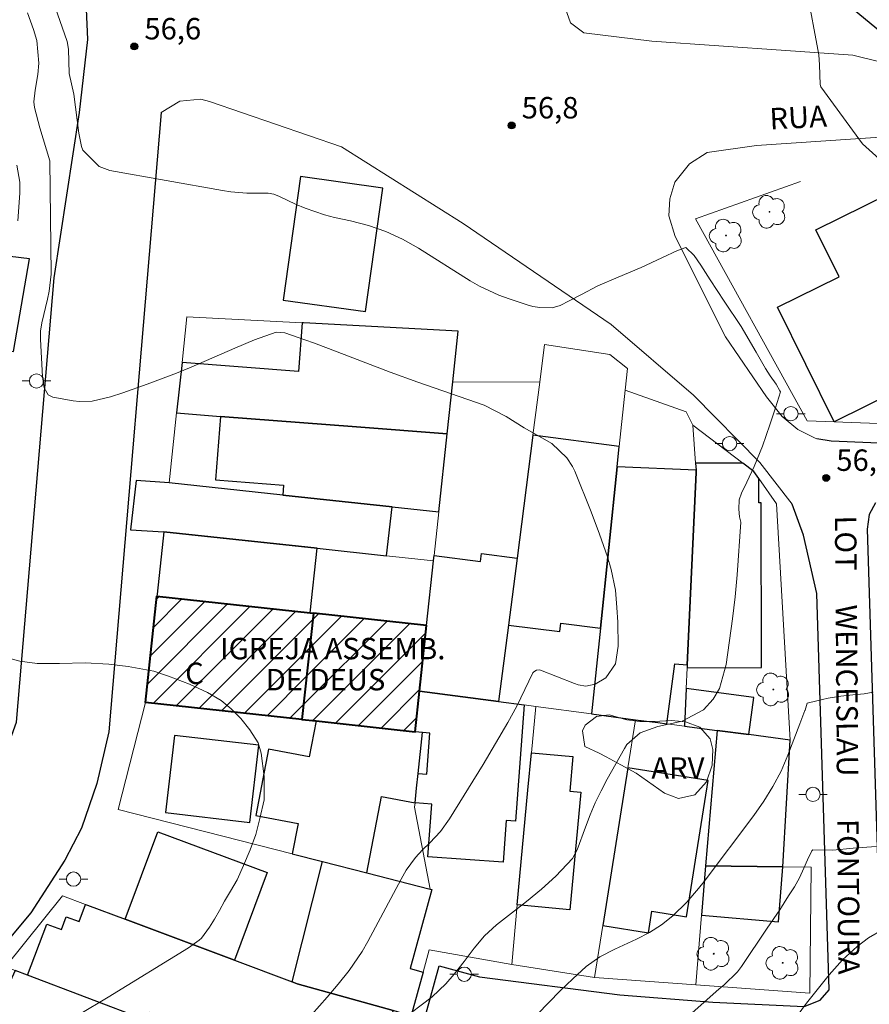
# Model space of a CAD drawing. Units: metres. Extents: x 289855 to 290371, y 1676568 to 1677132.
# Drawn here: x 289927 to 289987, y 1676983 to 1677052 of the extents above; entities that cross this region are included whole.
import ezdxf
from ezdxf.enums import TextEntityAlignment as Align

# ---------------------------------------------------------------- set-up
doc = ezdxf.new("R2010")
doc.units = ezdxf.units.M
doc.header["$MEASUREMENT"] = 0
doc.linetypes.add('HIDDEN', pattern=[0.375, 0.25, -0.125])
for name, color, linetype, lineweight, true_color in [('Arvores_Isoladas', 7, 'Continuous', 18, 0x00ff33), ('Curvas_Intermediarias', 7, 'Continuous', 9, 0x783c14), ('Curvas_Mestras', 7, 'Continuous', 20, 0x783c14), ('Pto_Cotado', 7, 'Continuous', 9, 0x783c14), ('Topon_Pto_Cotado', 7, 'Continuous', 9, 0x783c14), ('Topon_Vegetacao', 7, 'Continuous', 9, 0x00ff33), ('Vegetacao', 7, 'Orla8', 9, 0x00ff33)]:
    doc.layers.add(name, color=color, linetype=linetype, lineweight=lineweight, true_color=true_color)
for name, color, linetype, lineweight in [('Cerca', 8, 'Cerca', 20), ('Edificacoes', 7, 'Continuous', 30), ('Edificacoes_Notaveis_Hatch', 8, 'Continuous', 9), ('Igrejas_Templos_Capelas', 7, 'Continuous', 40), ('Meio_Fio', 8, 'HIDDEN', 18), ('Muro_Grade', 8, 'Continuous', 20), ('Pavimentacao_Asfaltica_Mfio', 10, 'Continuous', 30), ('Pavimentacao_Nao_Asfaltica_Mfio', 10, 'Continuous', 30), ('Pavimentacao_Nao_Asfaltica_S_Mfio', 10, 'Continuous', 15), ('Poste', 7, 'Continuous', 9), ('Topon_de_Vias', 7, 'Continuous', 9), ('Topon_Fundacao_Const_Ruinas', 7, 'Continuous', 9), ('Topon_Igrejas', 7, 'Continuous', 9)]:
    doc.layers.add(name, color=color, linetype=linetype, lineweight=lineweight)
doc.styles.add('Arial', font='arial.ttf', dxfattribs={"height": 1.5})
doc.styles.get("Standard").update_dxf_attribs({"font": 'arial.ttf'})
doc.linetypes.add('Cerca', pattern='A,10,0,["X",Standard,S=1,R=0,X=0,Y=-0.5],0.1', length=10.1)
doc.linetypes.add('Orla8', pattern='A,6,-0.5,["V",Standard,S=1,R=0,X=-0.5,Y=-1],-0.5,6,-0.5,["V",Standard,S=1,R=0,X=-0.5,Y=-1],-0.5', length=14)

# ---------------------------------------------------------------- blocks, each defined once
blk = doc.blocks.new('Cotas')
at = {"layer": 'Pto_Cotado'}
blk.add_hatch(color=256, dxfattribs=at).paths.add_polyline_path([(0, 0.24, 1), (0, -0.24, 1)])
at = {"layer": 'Pto_Cotado', "lineweight": -3}
blk.add_lwpolyline([(0, -0.24, -1), (0, 0.24, -1)], format="xyb", close=True, dxfattribs=at)
blk = doc.blocks.new('Arvore')
at = {"layer": 'Arvores_Isoladas'}
blk.add_lwpolyline([(-0.718, 0.493, 0.872324), (-0.722, -0.551, 0.862983), (0.284, -0.827, 0.900105), (0.89, 0.029, 0.863155), (0.262, 0.861, 0.882486)], format="xyb", close=True, dxfattribs=at)
blk.add_circle((0, 0), 0.0286, dxfattribs=at)
blk = doc.blocks.new('Poste')
at = {"layer": 'Poste'}
for points in [[(-0.5, 0), (-1, 0)], [(0.5, 0), (1, 0)]]:
    blk.add_lwpolyline(points, dxfattribs=at)
blk.add_lwpolyline([(0, 0.5, 1), (0, -0.5, 1)], format="xyb", close=True, dxfattribs=at)

msp = doc.modelspace()

# ---------------------------------------------------------------- hatches: boundary and pattern name
at = {"layer": 'Edificacoes_Notaveis_Hatch'}
h = msp.add_hatch(dxfattribs=at)
h.set_pattern_fill('ANSI31', color=256, scale=10)
h.paths.add_polyline_path([(289947.608, 1677010.691), (289947.828, 1677010.667), (289947.026, 1677003.227), (289936.067, 1677004.408), (289936.869, 1677011.849)])
h = msp.add_hatch(dxfattribs=at)
h.set_pattern_fill('ANSI31', color=256, scale=10)
h.paths.add_polyline_path([(289948.021, 1677003.12), (289947.026, 1677003.227), (289947.828, 1677010.667), (289955.752, 1677009.813), (289955.256, 1677005.204), (289954.95, 1677002.372)])

# ---------------------------------------------------------------- linework, layer by layer
at = {"layer": 'Cerca', "flags": 128}
msp.add_lwpolyline([(289982.401, 1677024.131), (289974.578, 1677038.266), (289981.925, 1677040.859)], dxfattribs=at)
at = {"layer": 'Curvas_Intermediarias', "flags": 128}
for points, elevation in [([(289987.427, 1677070.276), (289986.285, 1677069.138), (289985.761, 1677068.524), (289983.433, 1677065.533), (289982.225, 1677064.035), (289981.816, 1677063.391), (289981.237, 1677062.157), (289980.795, 1677060.535), (289980.892, 1677058.856), (289981.336, 1677056.862), (289981.387, 1677056.709), (289982.16, 1677055.138), (289982.362, 1677054.373), (289983.206, 1677049.725), (289983.263, 1677049.035), (289983.315, 1677047.661), (289983.364, 1677047.502), (289986.286, 1677043.512), (289987.434, 1677042.449)], 56), ([(289927.81, 1677052.664), (289928.243, 1677051.503), (289928.464, 1677050.738), (289928.613, 1677049.157), (289928.534, 1677048.366), (289928.35, 1677047.252), (289928.269, 1677046.452), (289928.304, 1677046.056), (289928.684, 1677044.616), (289929.367, 1677042.304), (289929.466, 1677034.375), (289929.342, 1677033.206), (289929.226, 1677032.629), (289928.81, 1677030.969), (289928.723, 1677030.408), (289928.725, 1677029.839), (289928.875, 1677027.202), (289928.972, 1677026.434), (289929.262, 1677025.937), (289929.599, 1677025.782), (289931.018, 1677025.525), (289931.458, 1677025.473), (289932.335, 1677025.496), (289933.636, 1677025.8), (289934.487, 1677026.077), (289936.186, 1677026.681), (289938.255, 1677027.462), (289939.277, 1677027.885), (289942.319, 1677029.214), (289943.698, 1677029.787), (289945.235, 1677030.334), (289945.833, 1677030.271), (289946.761, 1677029.96), (289947.828, 1677029.584), (289948.888, 1677029.188), (289953.216, 1677027.531), (289955.136, 1677026.819), (289959.791, 1677025.22), (289961.33, 1677024.421), (289962.591, 1677023.622), (289964.513, 1677022.529), (289965.582, 1677021.543), (289965.97, 1677020.93), (289966.125, 1677020.599), (289967.271, 1677017.748), (289967.871, 1677016.187), (289968.421, 1677014.608), (289968.683, 1677013.726), (289968.971, 1677012.266), (289969.084, 1677011.05), (289969.143, 1677010.028), (289969.173, 1677008.364), (289968.974, 1677007.128), (289968.306, 1677006.13), (289967.565, 1677005.704), (289966.896, 1677005.556), (289966.37, 1677005.661), (289966.114, 1677005.75), (289963.735, 1677006.667), (289963.637, 1677006.689), (289963.447, 1677006.672), (289963.271, 1677006.571), (289963.197, 1677006.501), (289962.066, 1677004.161), (289961.439, 1677003.018), (289959.71, 1677000.087), (289957.351, 1676996.271), (289956.721, 1676995.392), (289955.983, 1676994.601), (289955.462, 1676994.099), (289954.977, 1676993.558), (289954.335, 1676992.678), (289953.967, 1676992.051), (289951.637, 1676987.701), (289951.234, 1676987), (289950.333, 1676985.663), (289949.566, 1676984.704), (289948.791, 1676983.786), (289947.189, 1676981.965)], 58), ([(289953.927, 1676982.142), (289956.144, 1676983.814), (289957.112, 1676984.735), (289957.678, 1676985.396), (289958.388, 1676986.298), (289959.077, 1676987.217), (289959.811, 1676988.09), (289960.658, 1676988.854), (289962.756, 1676990.487), (289963.805, 1676991.346), (289964.8, 1676992.268), (289965.966, 1676993.487), (289966.302, 1676994.103), (289966.873, 1676995.684), (289967.207, 1676996.549), (289967.569, 1676997.401), (289967.973, 1676998.234), (289968.406, 1676999.054), (289969.608, 1677001.203), (289969.781, 1677001.466), (289970.716, 1677002.285), (289971.935, 1677002.732), (289973.66, 1677003.114), (289975.142, 1677003.908), (289975.822, 1677004.658), (289976.256, 1677005.395), (289976.719, 1677007.078), (289977.177, 1677010.275), (289977.364, 1677011.811), (289977.493, 1677013.353), (289977.747, 1677017.035), (289977.665, 1677017.41), (289977.609, 1677017.935), (289977.633, 1677018.598), (289977.814, 1677019.066), (289978.188, 1677019.838), (289978.69, 1677020.935), (289979.279, 1677022.344), (289979.778, 1677023.844), (289980.19, 1677025.039), (289980.527, 1677026.151), (289980.497, 1677026.219), (289980.227, 1677026.687), (289979.821, 1677027.261), (289979.48, 1677027.794), (289978.823, 1677028.938), (289977.78, 1677030.728), (289976.601, 1677032.488), (289975.61, 1677033.992), (289974.949, 1677035.011), (289974.484, 1677035.691), (289973.909, 1677036.254), (289973.314, 1677036.037), (289972.229, 1677035.534), (289970.783, 1677034.85), (289969.176, 1677034.186), (289967.752, 1677033.563), (289966.604, 1677032.966), (289965.738, 1677032.523), (289965.097, 1677032.192), (289964.54, 1677032.02), (289963.679, 1677032.055), (289963.201, 1677032.132), (289962.808, 1677032.23), (289961.526, 1677032.648), (289960.82, 1677032.907), (289959.463, 1677033.544), (289958.812, 1677033.921), (289955.189, 1677036.202), (289954.061, 1677036.83), (289952.899, 1677037.374), (289951.685, 1677037.792), (289950.438, 1677038.124), (289949.308, 1677038.362), (289948.607, 1677038.536), (289947.244, 1677038.997), (289946.581, 1677039.285), (289945.465, 1677039.818), (289945.071, 1677039.977), (289944.656, 1677040.042), (289943.166, 1677040.05), (289942.039, 1677040.147), (289941.478, 1677040.23), (289933.577, 1677041.631), (289932.823, 1677041.909), (289931.697, 1677043.07), (289931.603, 1677043.308), (289931.419, 1677044.258), (289931.061, 1677046.984), (289930.73, 1677048.423), (289930.694, 1677050.139), (289930.59, 1677050.663), (289929.741, 1677053.057)], 57), ([(289927.072, 1677042.002), (289927.268, 1677040.818), (289927.271, 1677040.055), (289927.143, 1677038.118)], 59), ([(289926.682, 1677007.471), (289927.277, 1677007.296), (289928.495, 1677007.143), (289930.046, 1677007.139), (289931.852, 1677007.188), (289933.503, 1677007.105), (289934.858, 1677006.929), (289935.884, 1677006.741), (289936.659, 1677006.596), (289937.682, 1677006.246), (289939.167, 1677005.702), (289940.427, 1677005.113), (289941.367, 1677004.544), (289942.084, 1677003.972), (289942.757, 1677003.286), (289943.38, 1677002.499), (289943.965, 1677001.59), (289944.168, 1677000.864), (289944.391, 1676999.245), (289944.388, 1676997.597), (289944.092, 1676996.305), (289943.79, 1676995.186), (289943.412, 1676994.106), (289942.932, 1676993.007), (289942.483, 1676991.998), (289942.026, 1676991.209), (289941.611, 1676990.507), (289941.253, 1676989.869), (289940.913, 1676989.242), (289940.547, 1676988.702), (289939.996, 1676987.917), (289939.832, 1676987.778), (289939.093, 1676987.255), (289933.457, 1676983.789), (289931.424, 1676982.578)], 59), ([(289987.031, 1677005.132), (289986.38, 1677005.016), (289985.59, 1677004.942), (289984.754, 1677004.861), (289983.866, 1677004.712), (289983.076, 1677004.533), (289982.402, 1677004.357), (289982.251, 1677003.867), (289982.244, 1677003.852), (289981.88, 1677002.923), (289981.055, 1677000.739), (289980.577, 1676999.617), (289980.007, 1676998.538), (289979.361, 1676997.502), (289978.656, 1676996.504), (289975.184, 1676991.886), (289974.797, 1676991.393), (289973.976, 1676990.448), (289973.001, 1676989.482), (289972.21, 1676988.861), (289971.352, 1676988.329), (289970.457, 1676987.859), (289968.924, 1676987.162), (289967.878, 1676986.626), (289966.933, 1676985.936), (289966.003, 1676985.086), (289965.114, 1676984.233), (289963.514, 1676982.61)], 56), ([(289980.321, 1676980.614), (289982.365, 1676983.379), (289983.936, 1676985.363), (289984.867, 1676986.404), (289985.905, 1676987.338), (289986.686, 1676987.949), (289987.74, 1676988.561)], 54)]:
    msp.add_lwpolyline(points, dxfattribs=dict(at, elevation=elevation))
at = {"layer": 'Curvas_Mestras', "elevation": 55, "flags": 128}
msp.add_lwpolyline([(289974.109, 1676982.489), (289976.241, 1676984.376), (289976.556, 1676984.638), (289977.524, 1676985.573), (289977.803, 1676985.95), (289979.598, 1676988.633), (289980.494, 1676989.914), (289981.097, 1676990.886), (289981.52, 1676991.519), (289981.871, 1676992.156), (289982.177, 1676992.823), (289982.422, 1676993.407), (289982.732, 1676994.032), (289982.788, 1676994.111), (289984.199, 1676994.09), (289985.61, 1676994.219), (289987.24, 1676994.332)], dxfattribs=at)
at = {"layer": 'Edificacoes', "flags": 128}
for points in [[(290002.335, 1677059.395), (290001.583, 1677060.016), (290000.847, 1677059.123), (289999.257, 1677060.434), (289992.224, 1677051.921), (289987.069, 1677056.18), (289984.892, 1677053.54), (289991.102, 1677048.419), (289993.792, 1677048.873), (289997.882, 1677053.832), (289997.192, 1677054.401), (289998.03, 1677055.417), (290003.114, 1677051.225), (290006.806, 1677055.702)], [(289946.922, 1677041.215), (289945.706, 1677032.577), (289951.474, 1677031.765), (289952.69, 1677040.403)], [(289989.877, 1677023.846), (289989.856, 1677023.847), (289988.682, 1677026.225), (289984.294, 1677024.059), (289980.332, 1677032.083), (289984.631, 1677034.206), (289983.011, 1677037.485), (289989.867, 1677040.871), (289997.398, 1677025.236), (289992.648, 1677023.74)], [(289921.218, 1677036.278), (289920.274, 1677029.948), (289926.825, 1677028.971), (289927.958, 1677035.457), (289921.355, 1677036.261)], [(289947.137, 1677030.97), (289947.075, 1677030.974), (289947.052, 1677030.975), (289946.79, 1677027.575), (289938.632, 1677028.202), (289938.251, 1677024.673), (289941.322, 1677024.437), (289950.852, 1677023.703), (289957.197, 1677023.215), (289957.589, 1677026.851), (289957.971, 1677030.395)], [(289953.337, 1677018.109), (289956.609, 1677017.756), (289957.197, 1677023.215), (289950.852, 1677023.703), (289941.322, 1677024.437), (289940.98, 1677019.996), (289945.745, 1677019.629), (289945.692, 1677018.933)], [(289962.093, 1677014.523), (289961.491, 1677009.836), (289965.08, 1677009.374), (289965.156, 1677009.969), (289967.922, 1677009.613), (289969.098, 1677020.901), (289969.247, 1677022.335), (289963.198, 1677023.113)], [(289974.632, 1677020.5), (289974.62, 1677020.661), (289969.098, 1677020.901), (289967.922, 1677009.613), (289967.298, 1677003.618), (289970.381, 1677003.212), (289971.947, 1677003.006), (289972.572, 1677002.923), (289973.14, 1677007.114), (289974.006, 1677007.044)], [(289978.674, 1677020.579), (289977.905, 1677021.161), (289974.586, 1677021.159), (289974.62, 1677020.661), (289974.632, 1677020.5), (289974.006, 1677007.044), (289974.004, 1677006.997), (289973.997, 1677006.851), (289979.193, 1677006.853), (289979.187, 1677018.384), (289979.02, 1677018.384), (289979.02, 1677020.079)], [(289935.025, 1677016.494), (289937.355, 1677016.36), (289948.095, 1677015.202), (289952.95, 1677014.679), (289953.337, 1677018.109), (289945.692, 1677018.933), (289937.725, 1677019.792), (289935.429, 1677019.959)], [(289947.608, 1677010.691), (289948.095, 1677015.202), (289946.797, 1677015.342), (289937.355, 1677016.36), (289936.886, 1677012.004), (289936.869, 1677011.849)], [(289961.491, 1677009.836), (289960.801, 1677004.474), (289955.256, 1677005.204), (289955.752, 1677009.813), (289956.239, 1677014.324), (289956.241, 1677014.348), (289956.279, 1677014.695), (289959.522, 1677014.278), (289959.595, 1677014.844), (289962.093, 1677014.523)], [(289955.058, 1676998.419), (289955.168, 1676999.443), (289955.765, 1676999.399), (289955.979, 1677002.278), (289955.478, 1677002.316), (289954.95, 1677002.372), (289955.256, 1677005.204), (289960.801, 1677004.474), (289962.577, 1677004.24), (289961.972, 1676996.1), (289961.325, 1676996.148), (289961.108, 1676993.23), (289955.846, 1676993.622), (289956.12, 1676997.308), (289954.948, 1676997.395)], [(289978.323, 1677002.166), (289978.666, 1677004.768), (289973.929, 1677005.392), (289973.807, 1677002.761), (289976.089, 1677002.46)], [(289948.475, 1676993.278), (289951.568, 1676992.49), (289952.599, 1676997.847), (289954.948, 1676997.395), (289955.058, 1676998.419), (289955.168, 1676999.443), (289955.478, 1677002.316), (289954.95, 1677002.372), (289948.021, 1677003.12), (289947.538, 1677000.609), (289944.686, 1677001.158), (289943.793, 1676996.517), (289946.759, 1676995.946), (289946.349, 1676993.819)], [(289981.203, 1677001.787), (289978.323, 1677002.166), (289976.089, 1677002.46), (289975.294, 1676992.98), (289980.708, 1676992.92)], [(289938.104, 1677002.11), (289937.469, 1676996.706), (289943.37, 1676996.013), (289944.005, 1677001.417)], [(289962.85, 1676998.273), (289963.094, 1677000.902), (289966.004, 1677000.631), (289965.779, 1676998.213), (289966.553, 1676998.141), (289965.788, 1676989.917), (289962.104, 1676990.259)], [(289968.086, 1676988.806), (289971.292, 1676988.295), (289971.533, 1676989.807), (289973.951, 1676989.421), (289975.468, 1676998.949), (289969.845, 1676999.845)], [(289934.653, 1676989.249), (289936.945, 1676995.372), (289944.591, 1676992.509), (289942.299, 1676986.386)], [(289951.568, 1676992.49), (289956.015, 1676991.358), (289956.112, 1676991.333), (289954.605, 1676985.79), (289955.51, 1676985.544), (289954.683, 1676982.501), (289954.103, 1676982.663), (289953.408, 1676982.858), (289946.699, 1676984.739), (289946.336, 1676984.875), (289948.475, 1676993.278)], [(289975.004, 1676989.523), (289980.385, 1676989.072), (289980.708, 1676992.92), (289975.294, 1676992.98)], [(289946.699, 1676984.739), (289953.408, 1676982.858), (289951.225, 1676977.093), (289936.366, 1676982.719), (289936.158, 1676982.169), (289927.814, 1676985.328), (289929.172, 1676988.914), (289930.188, 1676988.529), (289930.526, 1676989.42), (289931.421, 1676989.081), (289931.878, 1676990.288), (289932.008, 1676990.239), (289934.653, 1676989.249), (289942.299, 1676986.386), (289946.336, 1676984.875)], [(289941.21, 1676973.567), (289944.883, 1676971.888), (289946.926, 1676978.091), (289936.285, 1676982.121), (289936.158, 1676982.169), (289927.814, 1676985.328), (289926.943, 1676985.658), (289924.574, 1676980.479), (289926.068, 1676979.893), (289934.696, 1676976.51), (289938.884, 1676974.631)]]:
    msp.add_lwpolyline(points, close=True, dxfattribs=at)
at = {"layer": 'Igrejas_Templos_Capelas', "flags": 128}
for points in [[(289947.608, 1677010.691), (289947.828, 1677010.667), (289947.026, 1677003.227), (289936.067, 1677004.408), (289936.869, 1677011.849)], [(289948.021, 1677003.12), (289954.95, 1677002.372), (289955.256, 1677005.204), (289955.752, 1677009.813), (289947.828, 1677010.667), (289947.026, 1677003.227)]]:
    msp.add_lwpolyline(points, close=True, dxfattribs=at)
at = {"layer": 'Meio_Fio', "ltscale": 10, "flags": 128}
msp.add_lwpolyline([(289991.208, 1677048.332), (289976.371, 1677060.567), (289986.457, 1677072.776), (289989.843, 1677069.978), (289996.009, 1677077.441), (290000.72, 1677083.144), (289997.898, 1677085.475), (289993.674, 1677088.964)], dxfattribs=at)
at = {"layer": 'Muro_Grade', "flags": 128}
for points in [[(289894.753, 1677040.559), (289901.919, 1677039.307), (289902.282, 1677039.244), (289902.705, 1677039.17), (289906.511, 1677038.505), (289909.818, 1677037.927), (289914.758, 1677037.064), (289914.918, 1677037.045), (289915.298, 1677036.998), (289921.218, 1677036.278), (289921.355, 1677036.261), (289927.958, 1677035.457)], [(289957.589, 1677026.851), (289957.971, 1677030.395), (289947.137, 1677030.97), (289947.075, 1677030.974), (289947.052, 1677030.975), (289938.977, 1677031.403), (289938.632, 1677028.202), (289938.251, 1677024.673)], [(289963.676, 1677026.834), (289964.016, 1677029.473), (289968.587, 1677028.772), (289969.815, 1677027.794), (289969.656, 1677026.263)], [(289957.197, 1677023.215), (289957.589, 1677026.851)], [(289963.676, 1677026.834), (289957.589, 1677026.851)], [(289960.801, 1677004.474), (289961.491, 1677009.836), (289962.093, 1677014.523), (289963.198, 1677023.113), (289963.676, 1677026.834)], [(289967.298, 1677003.618), (289967.922, 1677009.613), (289969.098, 1677020.901), (289969.247, 1677022.335), (289969.656, 1677026.263)], [(289969.656, 1677026.263), (289973.925, 1677024.747), (289974.4, 1677023.81)], [(289938.251, 1677024.673), (289937.725, 1677019.792)], [(289938.251, 1677024.673), (289941.322, 1677024.437), (289950.852, 1677023.703), (289957.197, 1677023.215)], [(289973.807, 1677002.761), (289973.929, 1677005.392), (289973.997, 1677006.851), (289974.004, 1677006.997), (289974.006, 1677007.044), (289974.632, 1677020.5), (289974.62, 1677020.661), (289974.586, 1677021.159), (289974.4, 1677023.81)], [(289974.4, 1677023.81), (289977.905, 1677021.161), (289978.674, 1677020.579), (289979.02, 1677020.079), (289980.244, 1677018.304), (289981.203, 1677001.787), (289978.323, 1677002.166), (289976.089, 1677002.46)], [(289998.222, 1677023.528), (289992.648, 1677023.74), (289989.877, 1677023.846), (289989.856, 1677023.847), (289984.294, 1677024.059), (289982.401, 1677024.131)], [(289956.609, 1677017.756), (289957.197, 1677023.215)], [(289956.609, 1677017.756), (289953.337, 1677018.109), (289945.692, 1677018.933), (289937.725, 1677019.792)], [(289956.239, 1677014.324), (289956.241, 1677014.348), (289956.279, 1677014.695), (289956.609, 1677017.756)], [(289936.869, 1677011.849), (289936.886, 1677012.004), (289937.355, 1677016.36)], [(289937.355, 1677016.36), (289946.797, 1677015.342), (289948.095, 1677015.202), (289952.95, 1677014.679), (289956.239, 1677014.324)], [(289955.752, 1677009.813), (289956.239, 1677014.324)], [(289936.869, 1677011.849), (289936.067, 1677004.408)], [(289955.752, 1677009.813), (289947.828, 1677010.667), (289947.608, 1677010.691), (289936.869, 1677011.849)], [(289955.256, 1677005.204), (289955.752, 1677009.813)], [(289954.95, 1677002.372), (289955.256, 1677005.204)], [(289960.801, 1677004.474), (289955.256, 1677005.204)], [(289936.067, 1677004.408), (289934.161, 1676996.921), (289946.349, 1676993.819), (289948.475, 1676993.278), (289951.568, 1676992.49), (289956.015, 1676991.358)], [(289954.95, 1677002.372), (289948.021, 1677003.12), (289947.026, 1677003.227), (289936.067, 1677004.408)], [(289960.801, 1677004.474), (289962.577, 1677004.24), (289963.395, 1677004.132)], [(289963.395, 1677004.132), (289963.094, 1677000.902), (289962.85, 1676998.273), (289962.104, 1676990.259), (289961.716, 1676986.088)], [(289967.298, 1677003.618), (289963.395, 1677004.132)], [(289970.381, 1677003.212), (289967.298, 1677003.618)], [(289967.506, 1676985.166), (289968.086, 1676988.806), (289969.845, 1676999.845), (289970.381, 1677003.212)], [(289973.807, 1677002.761), (289972.572, 1677002.923), (289971.947, 1677003.006), (289970.381, 1677003.212)], [(289956.015, 1676991.358), (289954.915, 1676997.098), (289954.948, 1676997.395), (289955.058, 1676998.419), (289955.168, 1676999.443), (289955.478, 1677002.316), (289954.95, 1677002.372)], [(289976.089, 1677002.46), (289973.807, 1677002.761)], [(289975.294, 1676992.98), (289976.089, 1677002.46)], [(289975.294, 1676992.98), (289980.708, 1676992.92), (289982.69, 1676992.897), (289982.591, 1676984.085), (289974.597, 1676984.658)], [(289975.294, 1676992.98), (289975.004, 1676989.523), (289974.597, 1676984.658)], [(289955.51, 1676985.544), (289954.605, 1676985.79), (289956.112, 1676991.333), (289956.015, 1676991.358)], [(289954.103, 1676982.663), (289953.408, 1676982.858), (289946.699, 1676984.739), (289946.336, 1676984.875), (289942.299, 1676986.386), (289934.653, 1676989.249), (289932.008, 1676990.239), (289931.878, 1676990.288), (289930.265, 1676990.892), (289926.283, 1676985.908)], [(289961.716, 1676986.088), (289955.938, 1676987.118), (289955.51, 1676985.544)], [(289926.283, 1676985.908), (289926.943, 1676985.658), (289927.814, 1676985.328), (289936.158, 1676982.169), (289936.285, 1676982.121), (289946.926, 1676978.091), (289951.689, 1676976.288)], [(289967.506, 1676985.166), (289961.716, 1676986.088)], [(289954.103, 1676982.663), (289954.683, 1676982.501), (289955.51, 1676985.544)], [(289974.597, 1676984.658), (289967.506, 1676985.166)]]:
    msp.add_lwpolyline(points, dxfattribs=at)
at = {"layer": 'Pavimentacao_Asfaltica_Mfio', "flags": 128}
for points in [[(289983.089, 1677022.895), (289984.091, 1677022.715), (289990.202, 1677022.472), (290001.724, 1677022.032), (290010.121, 1677021.255), (290015.122, 1677020.627), (290021.051, 1677019.274), (290032.682, 1677016.623), (290045.394, 1677013.938), (290048.143, 1677013.555)], [(289986.43, 1676952.569), (289985.354, 1676955.338), (289984.582, 1676958.136), (289984.265, 1676962.199), (289984.083, 1676967.854), (289984.322, 1676976.838), (289984.266, 1676977.49), (289983.992, 1676978.268), (289983.31, 1676978.884), (289982.376, 1676979.218), (289968.382, 1676980.816), (289956.98, 1676982.347), (289955.735, 1676982.685), (289956.632, 1676985.982), (289959.467, 1676985.211), (289969.275, 1676983.957), (289975.785, 1676983.457), (289982.189, 1676983.151), (289983.307, 1676983.575), (289983.942, 1676984.3), (289983.074, 1677012.045), (289982.152, 1677016.111), (289981.353, 1677018.291)], [(289987.193, 1677018.39), (289986.733, 1677017.577), (289986.612, 1677016.545), (289987.589, 1676985.329)]]:
    msp.add_lwpolyline(points, dxfattribs=at)
at = {"layer": 'Pavimentacao_Nao_Asfaltica_Mfio', "flags": 128}
for points in [[(289871.657, 1676987.857), (289900.869, 1676983.248), (289903.735, 1676983.047), (289907.048, 1676983.263), (289910.143, 1676984.116), (289913.396, 1676985.511), (289916.147, 1676987.12), (289918, 1676988.375), (289919.955, 1676990.204), (289921.514, 1676991.816), (289923.685, 1676995.241), (289926.268, 1677000.892), (289927.05, 1677003.039), (289929.678, 1677034.12), (289931.463, 1677045.686), (289932.05, 1677050.814), (289931.632, 1677059.864), (289932.041, 1677067.935), (289935.041, 1677099.917), (289937.449, 1677127.316)], [(289937.175, 1677045.706), (289933.511, 1677002.364), (289932.669, 1676998.737), (289931.603, 1676995.632), (289930.433, 1676993.375), (289928.049, 1676989.698), (289925.176, 1676986.296), (289922.297, 1676983.2), (289920.079, 1676981.538)]]:
    msp.add_lwpolyline(points, dxfattribs=at)
at = {"layer": 'Pavimentacao_Nao_Asfaltica_S_Mfio', "flags": 128}
for points in [[(289991.161, 1677085.913), (289966.373, 1677057.112), (289965.278, 1677054.976), (289965.194, 1677053.768), (289965.836, 1677051.977), (289966.763, 1677051.281), (289971.53, 1677050.684), (289985.608, 1677049.711), (289992.782, 1677047.944)], [(289981.353, 1677018.291), (289979.097, 1677021.197), (289974.439, 1677025.929), (289968.689, 1677030.862), (289958.318, 1677037.934), (289949.789, 1677043.285), (289940.559, 1677046.463), (289939.957, 1677046.639), (289938.476, 1677046.486), (289937.175, 1677045.706)], [(289988.212, 1677044.009), (289978.855, 1677043.395), (289975.389, 1677042.894), (289974.163, 1677042.115), (289973.137, 1677040.815), (289972.782, 1677039.665), (289972.71, 1677038.463), (289973.165, 1677037.01), (289976.68, 1677029.991), (289979.552, 1677025.81), (289980.662, 1677024.424), (289981.752, 1677023.508), (289982.968, 1677022.917), (289983.089, 1677022.895)]]:
    msp.add_lwpolyline(points, dxfattribs=at)
at = {"layer": 'Vegetacao', "flags": 128}
msp.add_lwpolyline([(289970.421, 1676999.476), (289969.356, 1677000.059), (289968.322, 1677000.604), (289967.827, 1677000.862), (289966.83, 1677001.338), (289966.682, 1677002.432), (289966.864, 1677002.818), (289967.662, 1677003.423), (289968.547, 1677003.558), (289969.776, 1677003.212), (289970.679, 1677003.079), (289971.683, 1677003.084), (289972.9, 1677003.156), (289973.891, 1677003.061), (289974.881, 1677002.684), (289975.601, 1677001.883), (289975.801, 1677001.12), (289975.761, 1677000.028), (289975.345, 1676998.873), (289974.527, 1676997.944), (289973.404, 1676997.69), (289972.42, 1676998.073)], close=True, dxfattribs=at)

# ---------------------------------------------------------------- block references
at = {"layer": 'Arvores_Isoladas'}
for p in [(289979.759, 1677038.746), (289976.719, 1677037.086), (289980.035, 1677005.327), (289975.859, 1676986.834), (289980.689, 1676986.194)]:
    msp.add_blockref('Arvore', p, dxfattribs=at)
at = {"layer": 'Poste'}
for p in [(289928.445, 1677026.913), (289981.26, 1677024.623), (289976.968, 1677022.53), (289982.809, 1676997.984), (289931.037, 1676992.055), (289958.393, 1676985.401)]:
    msp.add_blockref('Poste', p, dxfattribs=at)
at = {"layer": 'Pto_Cotado'}
for p in [(289935.291, 1677050.32, 56.58), (289961.708, 1677044.792, 56.8), (289983.735, 1677020.131, 56.6)]:
    msp.add_blockref('Cotas', p, dxfattribs=at)

# ---------------------------------------------------------------- texts
at = {"layer": 'Topon_de_Vias', "style": 'Arial'}
for s, rotation, p in [('RUA', 2.91245, (289979.802, 1677044.501)), ('LOT', 270.42972, (289984.34, 1677017.491)), ('WENCESLAU', 270.42972, (289984.39, 1677011.266)), ('FONTOURA', 270.42972, (289984.503, 1676996.261))]:
    msp.add_text(s, height=1.5, rotation=rotation, dxfattribs=at).set_placement(p)
at = {"layer": 'Topon_Fundacao_Const_Ruinas', "style": 'Arial'}
msp.add_text('C', height=1.5, dxfattribs=at).set_placement((289939.504, 1677006.453), align=Align.MIDDLE_CENTER)
at = {"layer": 'Topon_Igrejas', "style": 'Arial'}
for s, p in [('IGREJA ASSEMB.', (289941.3, 1677006.968)), ('DE DEUS', (289944.489, 1677004.794))]:
    msp.add_text(s, height=1.5, dxfattribs=at).set_placement(p, align=Align.BOTTOM_LEFT)
at = {"layer": 'Topon_Pto_Cotado', "style": 'Arial'}
for s, p in [('56,6', (289935.998, 1677050.81, 56.58)), ('56,8', (289962.415, 1677045.281, 56.8)), ('56,6', (289984.442, 1677020.62, 56.6))]:
    msp.add_text(s, height=1.5, dxfattribs=at).set_placement(p)
at = {"layer": 'Topon_Vegetacao', "style": 'Arial'}
msp.add_text('ARV', height=1.5, dxfattribs=at).set_placement((289971.489, 1676999.073))

doc.saveas('drawing.dxf')
